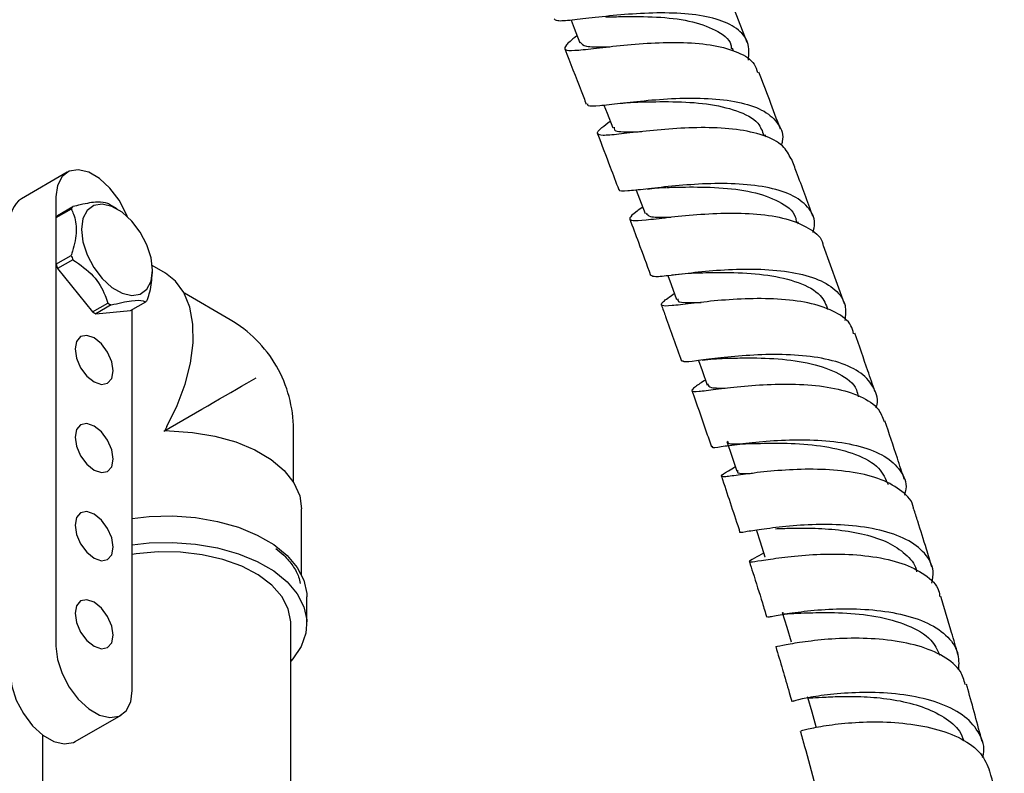
# Model space of a CAD drawing. Units: millimetres. Extents: x 3 to 4997, y 5 to 4995.
# Drawn here: x 941 to 1032, y 550 to 620 of the extents above; entities that cross this region are included whole.
import ezdxf

# ---------------------------------------------------------------- set-up
doc = ezdxf.new("R2010")
doc.units = ezdxf.units.MM

msp = doc.modelspace()

# ---------------------------------------------------------------- linework, layer by layer
at = {"color": 7, "linetype": 'Continuous', "lineweight": 25}
for p, q in [((1008.587, 617.543), (1006.568, 622.771)), ((1007.312, 616.735), (1007.208, 617.005)), ((1010.339, 608.771), (1010.257, 608.991)), ((945.566, 605.515), (941.324, 603.066)), ((944.531, 603.226), (944.531, 561.582)), ((944.687, 601.514), (946.101, 602.331)), ((950.188, 602.124), (949.481, 602.532)), ((945.945, 602.108), (944.531, 601.292)), ((944.531, 601.292), (944.531, 596.995)), ((1013.333, 600.717), (1013.258, 600.924)), ((1017.587, 593.334), (1015.664, 598.698)), ((944.531, 596.995), (945.945, 597.811)), ((946.101, 597.408), (944.687, 596.591)), ((954.669, 596.178), (953.453, 596.88)), ((944.687, 596.591), (947.91, 592.583)), ((953.475, 596.143), (953.475, 596.429)), ((960.658, 591.855), (956.427, 594.298)), ((947.91, 592.583), (949.324, 593.399)), ((949.637, 593.218), (948.223, 592.402)), ((951.445, 592.69), (952.859, 593.507)), ((948.223, 592.402), (951.445, 592.69)), ((951.602, 557.5), (951.602, 592.781)), ((954.798, 581.969), (954.623, 581.585)), ((954.623, 581.585), (955.043, 581.545)), ((966.534, 576.792), (966.534, 581.679)), ((967.284, 568.226), (967.284, 574.33)), ((1010.106, 570.219), (1009.645, 569.961)), ((1010.221, 569.91), (1010.249, 569.898)), ((967.784, 563.715), (967.784, 566.165)), ((966.284, 514.262), (966.284, 563.715)), ((946.323, 552.762), (950.566, 555.211)), ((943.284, 553.369), (943.284, 515.197))]:
    msp.add_line(p, q, dxfattribs=at)
at = {"color": 7, "linetype": 'Continuous', "lineweight": 25, "flags": 128}
for points in [[(992.261, 619.611), (992.544, 618.884), (993.076, 617.517)], [(995.306, 611.749), (995.596, 610.992), (996.12, 609.624)], [(951.15, 601.402), (951.04, 601.675), (950.381, 602.934), (949.535, 604.051), (948.569, 604.936), (947.563, 605.517), (946.597, 605.747), (945.751, 605.607), (945.092, 605.109), (944.674, 604.294), (944.531, 603.226)], [(998.301, 603.864), (998.601, 603.064), (999.114, 601.695)], [(953.475, 596.429), (953.342, 597.575), (952.954, 598.783), (952.341, 599.953), (951.553, 600.992), (950.655, 601.815), (949.719, 602.355), (948.822, 602.569), (948.034, 602.439), (947.421, 601.977), (947.033, 601.218), (946.899, 600.225), (947.033, 599.078), (947.421, 597.871), (948.034, 596.7), (948.822, 595.662), (949.719, 594.839), (950.655, 594.299), (951.553, 594.085), (952.341, 594.214), (952.954, 594.677), (953.342, 595.436), (953.475, 596.429)], [(954.798, 581.969), (955.756, 583.895), (956.495, 585.865), (956.993, 587.82), (957.235, 589.701), (957.214, 591.452), (956.93, 593.021), (956.393, 594.361), (955.617, 595.432), (954.669, 596.178)], [(1001.23, 595.962), (1001.541, 595.109), (1002.04, 593.739)], [(946.298, 589.141), (946.433, 588.282), (946.816, 587.399), (947.39, 586.625), (948.066, 586.079), (948.743, 585.844), (949.316, 585.955), (949.699, 586.396), (949.834, 587.1), (949.699, 587.959), (949.316, 588.842), (948.743, 589.616), (948.066, 590.162), (947.39, 590.397), (946.816, 590.285), (946.433, 589.844), (946.298, 589.141)], [(1004.079, 588.06), (1004.4, 587.15), (1004.883, 585.78)], [(946.298, 580.975), (946.433, 580.117), (946.816, 579.233), (947.39, 578.46), (948.066, 577.914), (948.743, 577.678), (949.316, 577.79), (949.699, 578.231), (949.834, 578.934), (949.699, 579.793), (949.316, 580.677), (948.743, 581.45), (948.066, 581.996), (947.39, 582.231), (946.816, 582.12), (946.433, 581.679), (946.298, 580.975)], [(955.043, 581.545), (957.19, 581.411), (959.265, 581.066), (961.207, 580.521), (962.957, 579.79), (964.463, 578.896), (965.68, 577.866), (966.572, 576.73), (967.112, 575.523), (967.284, 574.33)], [(1006.685, 580.565), (1007.148, 579.195), (1007.612, 577.825)], [(946.298, 572.81), (946.433, 571.951), (946.816, 571.068), (947.39, 570.294), (948.066, 569.748), (948.743, 569.513), (949.316, 569.624), (949.699, 570.066), (949.834, 570.769), (949.699, 571.628), (949.316, 572.511), (948.743, 573.285), (948.066, 573.831), (947.39, 574.066), (946.816, 573.955), (946.433, 573.514), (946.298, 572.81)], [(951.602, 573.441), (953.176, 573.612), (955.321, 573.663), (957.451, 573.51), (959.509, 573.156), (961.438, 572.612), (963.186, 571.891), (964.704, 571.015), (965.951, 570.006), (966.894, 568.893), (967.507, 567.705), (967.773, 566.475), (967.784, 566.165)], [(1009.428, 572.325), (1009.772, 571.256), (1010.214, 569.887)], [(951.602, 570.992), (953.176, 571.162), (955.321, 571.213), (957.451, 571.06), (959.509, 570.706), (961.438, 570.162), (963.186, 569.442), (964.704, 568.565), (965.951, 567.557), (966.894, 566.443), (967.507, 565.255), (967.773, 564.025), (967.684, 562.787), (967.243, 561.574), (966.463, 560.419), (966.284, 560.216)], [(966.284, 563.715), (966.281, 563.864), (966.05, 565.047), (965.457, 566.187), (964.521, 567.247), (963.272, 568.194), (961.75, 568.997), (960.005, 569.63), (958.091, 570.073), (956.071, 570.312), (954.01, 570.339), (951.974, 570.153), (951.602, 570.095)], [(946.298, 564.645), (946.433, 563.786), (946.816, 562.902), (947.39, 562.129), (948.066, 561.583), (948.743, 561.348), (949.316, 561.459), (949.699, 561.9), (949.834, 562.604), (949.699, 563.463), (949.316, 564.346), (948.743, 565.12), (948.066, 565.665), (947.39, 565.901), (946.816, 565.789), (946.433, 565.348), (946.298, 564.645)], [(1011.834, 564.725), (1012.25, 563.358), (1012.666, 561.99)], [(944.531, 561.582), (944.674, 560.35), (945.092, 559.051), (945.751, 557.793), (946.597, 556.676), (947.563, 555.791), (948.569, 555.21), (949.535, 554.98), (950.381, 555.119), (951.04, 555.617), (951.458, 556.433), (951.602, 557.5)], [(940.288, 559.133), (940.431, 557.9), (940.849, 556.602), (941.508, 555.343), (942.355, 554.226), (943.32, 553.342), (944.327, 552.761), (945.292, 552.531), (946.139, 552.67), (946.323, 552.762)], [(1014.17, 556.868), (1014.557, 555.504), (1014.944, 554.139)]]:
    msp.add_lwpolyline(points, dxfattribs=at)
at = {"color": 7, "linetype": 'Continuous', "lineweight": 25}
for centre, radius, start, end in [((942.746, 601.044), 2.472, 125.11209, 186.20009), ((947.882, 600.913), 2.276, 141.46967, 148.32899), ((946.886, 598.04), 5.188, 59.98799, 61.97384), ((946.468, 600.097), 2.276, 141.46967, 148.32899), ((954.537, 600.913), 9.135, 199.84808, 202.56328), ((953.123, 600.097), 9.135, 199.84808, 202.56328), ((952.141, 597.918), 5.325, 238.05707, 241.94831), ((951.079, 594.924), 2.276, 321.46967, 328.32899), ((950.727, 597.102), 5.325, 238.05707, 241.94831), ((954.784, 581.679), 11.75, 30.00079, 60.00269), ((954.784, 581.679), 11.75, 0, 30.00079)]:
    msp.add_arc(centre, radius, start, end, dxfattribs=at)
msp.add_ellipse((954.784, 581.679), major_axis=(11.75, 6.784), ratio=0.00007, start_param=4.689026, end_param=5.497747, dxfattribs=at)
for points, knots in [([(1008.699, 615.918), (1008.735, 616.481), (1008.808, 617.622), (1007.716, 618.897), (1005.811, 619.78), (1003.209, 620.233), (1000.221, 620.322), (997.174, 620.15), (994.403, 619.852), (992.247, 619.594), (990.899, 619.481), (990.756, 619.654), (990.692, 619.731)], [0, 0, 0, 0, 0.099731, 0.202278, 0.304795, 0.407276, 0.5097, 0.612067, 0.71437, 0.816616, 0.918809, 1, 1, 1, 1]), ([(995.489, 619.906), (995.999, 619.921), (997.366, 619.963), (1000.197, 619.957), (1003.296, 619.622), (1005.719, 618.76), (1007.03, 617.83), (1007.107, 617.078), (1007.119, 616.956)], [0, 0, 0, 0, 0.124466, 0.333075, 0.541753, 0.750661, 0.959666, 1, 1, 1, 1]), ([(992.823, 618.167), (992.815, 618.16), (992.242, 617.737), (991.727, 617.278), (991.577, 616.825), (992.467, 616.778), (994.233, 616.966), (996.722, 617.267), (999.659, 617.522), (1002.714, 617.585), (1005.561, 617.337), (1007.828, 616.675), (1009.23, 615.811), (1009.46, 615.031), (1009.54, 614.761)], [0, 0, 0, 0, 0.001445, 0.096338, 0.191224, 0.286103, 0.380957, 0.475797, 0.570611, 0.665416, 0.760211, 0.855021, 0.949852, 1, 1, 1, 1]), ([(991.676, 616.966), (992.185, 615.662), (992.854, 613.947), (993.509, 612.231), (993.666, 611.819)], [0, 0, 0, 0, 0.75995, 1, 1, 1, 1]), ([(993.092, 617.579), (993.231, 617.43), (993.515, 617.124), (994.707, 617.124), (995.736, 617.151), (995.867, 617.155)], [0, 0, 0, 0, 0.4527307, 0.930299, 1, 1, 1, 1]), ([(1011.66, 609.512), (1011.32, 610.424), (1010.662, 612.188), (1009.977, 613.95), (1009.646, 614.802)], [0, 0, 0, 0, 0.516622, 1, 1, 1, 1]), ([(993.788, 611.865), (993.786, 611.804), (993.78, 611.619), (994.799, 611.683), (996.706, 611.898), (999.331, 612.2), (1002.324, 612.407), (1005.37, 612.385), (1008.117, 612.016), (1010.291, 611.24), (1011.557, 610.009), (1012.009, 608.89), (1011.763, 608.138), (1011.725, 608.021)], [0, 0, 0, 0, 0.050601, 0.153778, 0.25697, 0.360191, 0.46346, 0.566791, 0.670195, 0.773675, 0.877224, 0.980826, 1, 1, 1, 1]), ([(996.57, 611.883), (996.893, 611.918), (997.528, 611.987), (998.14, 612.013), (998.44, 612.025)], [0, 0, 0, 0, 0.508414, 1, 1, 1, 1]), ([(998.458, 612.029), (998.553, 612.03), (999.393, 612.042), (1001.71, 612.105), (1004.867, 611.919), (1007.7, 611.29), (1009.615, 610.309), (1009.979, 609.33), (1010.125, 608.937)], [0, 0, 0, 0, 0.026598, 0.234828, 0.443162, 0.651613, 0.860311, 1, 1, 1, 1]), ([(1012.64, 606.752), (1012.427, 607.177), (1011.97, 608.088), (1010.159, 608.989), (1007.654, 609.539), (1004.692, 609.697), (1001.637, 609.574), (998.819, 609.295), (996.557, 609.019), (995.08, 608.887), (994.569, 609.058), (994.856, 609.477), (995.6, 610.031), (995.883, 610.241)], [0, 0, 0, 0, 0.083382, 0.178808, 0.274172, 0.369495, 0.464784, 0.560072, 0.655368, 0.750705, 0.846075, 0.941493, 1, 1, 1, 1]), ([(996.258, 609.682), (996.247, 609.6), (996.21, 609.3), (997.107, 609.25), (998.355, 609.275), (998.807, 609.284)], [0, 0, 0, 0, 0.193883, 0.708484, 1, 1, 1, 1]), ([(994.711, 609.083), (995.106, 608.056), (995.77, 606.329), (996.415, 604.6), (996.677, 603.898)], [0, 0, 0, 0, 0.594096, 1, 1, 1, 1]), ([(1014.658, 601.44), (1014.162, 602.803), (1013.514, 604.581), (1012.845, 606.358), (1012.689, 606.771)], [0, 0, 0, 0, 0.766987, 1, 1, 1, 1]), ([(1014.68, 599.938), (1014.745, 600.219), (1014.955, 601.127), (1014.293, 602.348), (1012.75, 603.496), (1010.379, 604.196), (1007.504, 604.494), (1004.428, 604.463), (1001.51, 604.23), (999.046, 603.931), (997.407, 603.765), (996.648, 603.728), (996.741, 603.902), (996.756, 603.93)], [0, 0, 0, 0, 0.046574, 0.15045, 0.254343, 0.358209, 0.462018, 0.56574, 0.669367, 0.772906, 0.876376, 0.979801, 1, 1, 1, 1]), ([(999.296, 603.967), (999.603, 604.001), (1000.208, 604.068), (1000.792, 604.098), (1001.079, 604.112)], [0, 0, 0, 0, 0.507334, 1, 1, 1, 1]), ([(1001.142, 604.113), (1001.698, 604.128), (1003.084, 604.165), (1005.977, 604.14), (1009.102, 603.77), (1011.605, 602.875), (1013.009, 601.869), (1013.116, 601.046), (1013.139, 600.868)], [0, 0, 0, 0, 0.135281, 0.337272, 0.539362, 0.741655, 0.94417, 1, 1, 1, 1]), ([(949.324, 602.619), (949.06, 602.696), (948.557, 602.842), (947.179, 602.603), (946.332, 602.389), (946.101, 602.331)], [0, 0, 0, 0, 0.4447519, 0.8491192, 1, 1, 1, 1]), ([(998.895, 602.281), (998.71, 602.15), (998.01, 601.655), (997.592, 601.235), (997.831, 600.99), (999.077, 601.078), (1001.154, 601.335), (1003.86, 601.619), (1006.891, 601.775), (1009.901, 601.662), (1012.584, 601.191), (1014.527, 600.261), (1015.548, 599.39), (1015.606, 598.753), (1015.612, 598.681)], [0, 0, 0, 0, 0.034382, 0.129915, 0.225426, 0.32088, 0.416277, 0.511604, 0.606886, 0.702135, 0.797394, 0.892674, 0.988006, 1, 1, 1, 1]), ([(945.945, 602.108), (946.018, 601.956), (946.292, 601.393), (946.513, 600.138), (946.232, 598.714), (945.986, 597.941), (945.945, 597.811)], [0, 0, 0, 0, 0.143211, 0.531956, 0.921777, 1, 1, 1, 1]), ([(999.217, 601.733), (999.305, 601.612), (999.507, 601.335), (1000.5, 601.342), (1001.434, 601.361), (1001.499, 601.363)], [0, 0, 0, 0, 0.420395, 0.96006, 1, 1, 1, 1]), ([(997.701, 601.164), (997.969, 600.452), (998.622, 598.718), (999.252, 596.984), (999.624, 595.961)], [0, 0, 0, 0, 0.410483, 1, 1, 1, 1]), ([(946.101, 597.408), (946.776, 596.943), (948.063, 596.055), (948.967, 594.499), (949.248, 593.634), (949.324, 593.399)], [0, 0, 0, 0, 0.444752, 0.849119, 1, 1, 1, 1]), ([(953.016, 593.729), (953.092, 593.967), (953.357, 594.801), (953.414, 595.583), (953.454, 596.142)], [0, 0, 0, 0, 0.28528, 1, 1, 1, 1]), ([(999.675, 595.978), (999.764, 595.921), (999.951, 595.801), (1001.403, 595.972), (1003.625, 596.247), (1006.435, 596.505), (1009.495, 596.584), (1012.464, 596.358), (1015.019, 595.74), (1016.84, 594.681), (1017.798, 593.348), (1017.68, 592.255), (1017.628, 591.779)], [0, 0, 0, 0, 0.092706, 0.195908, 0.299112, 0.402352, 0.505662, 0.609073, 0.712594, 0.816219, 0.919916, 1, 1, 1, 1]), ([(1001.591, 595.996), (1002.001, 596.047), (1002.798, 596.145), (1003.621, 596.18), (1004.021, 596.196)], [0, 0, 0, 0, 0.513976, 1, 1, 1, 1]), ([(1004.037, 596.201), (1004.174, 596.203), (1005.021, 596.214), (1007.364, 596.261), (1010.529, 596.045), (1013.413, 595.37), (1015.449, 594.305), (1015.879, 593.247), (1016.063, 592.792)], [0, 0, 0, 0, 0.038971, 0.240768, 0.44279, 0.644941, 0.847331, 1, 1, 1, 1]), ([(1018.436, 590.553), (1018.377, 590.807), (1018.188, 591.615), (1016.855, 592.583), (1014.63, 593.405), (1011.797, 593.791), (1008.74, 593.831), (1005.785, 593.634), (1003.267, 593.344), (1001.466, 593.12), (1000.543, 593.094), (1000.663, 593.444), (1001.193, 593.847), (1001.802, 594.26), (1001.841, 594.286)], [0, 0, 0, 0, 0.043642, 0.138707, 0.233716, 0.328662, 0.423572, 0.518453, 0.613347, 0.708273, 0.803275, 0.898356, 0.993529, 1, 1, 1, 1]), ([(949.637, 593.218), (950.311, 593.379), (951.599, 593.685), (952.503, 593.651), (952.783, 593.537), (952.859, 593.507)], [0, 0, 0, 0, 0.444752, 0.849119, 1, 1, 1, 1]), ([(1000.626, 593.223), (1000.758, 592.862), (1001.395, 591.127), (1002.007, 589.391), (1002.491, 588.016)], [0, 0, 0, 0, 0.207913, 1, 1, 1, 1]), ([(1002.165, 593.791), (1002.147, 593.73), (1002.067, 593.459), (1002.812, 593.427), (1003.94, 593.446), (1004.303, 593.453)], [0, 0, 0, 0, 0.165874, 0.731475, 1, 1, 1, 1]), ([(1020.412, 585.212), (1020.197, 585.849), (1019.589, 587.642), (1018.958, 589.436), (1018.551, 590.593)], [0, 0, 0, 0, 0.355005, 1, 1, 1, 1]), ([(1020.528, 583.681), (1020.535, 583.7), (1020.779, 584.384), (1020.402, 585.533), (1019.277, 586.962), (1017.185, 587.945), (1014.486, 588.501), (1011.444, 588.67), (1008.42, 588.551), (1005.739, 588.276), (1003.751, 588.018), (1002.639, 587.88), (1002.62, 588.009), (1002.612, 588.058)], [0, 0, 0, 0, 0.002983, 0.106928, 0.210909, 0.314894, 0.418838, 0.522695, 0.626438, 0.730056, 0.833567, 0.937003, 1, 1, 1, 1]), ([(1004.41, 588.102), (1004.766, 588.144), (1005.461, 588.226), (1006.161, 588.258), (1006.503, 588.274)], [0, 0, 0, 0, 0.510847, 1, 1, 1, 1]), ([(1006.542, 588.273), (1007.134, 588.289), (1008.525, 588.327), (1011.461, 588.278), (1014.609, 587.861), (1017.178, 586.907), (1018.678, 585.813), (1018.82, 584.919), (1018.856, 584.689)], [0, 0, 0, 0, 0.14507, 0.341392, 0.537934, 0.734628, 0.931605, 1, 1, 1, 1]), ([(1004.714, 586.26), (1004.364, 586.035), (1003.565, 585.519), (1003.325, 585.213), (1003.954, 585.178), (1005.542, 585.388), (1007.899, 585.678), (1010.773, 585.897), (1013.837, 585.894), (1016.756, 585.557), (1019.159, 584.795), (1020.773, 583.755), (1021.109, 582.82), (1021.249, 582.43)], [0, 0, 0, 0, 0.07454, 0.170099, 0.265574, 0.360954, 0.456222, 0.551408, 0.646528, 0.741632, 0.836738, 0.931887, 1, 1, 1, 1]), ([(1004.939, 585.893), (1004.969, 585.763), (1005.031, 585.493), (1006.162, 585.514), (1006.745, 585.524)], [0, 0, 0, 0, 0.484022, 1, 1, 1, 1]), ([(1003.462, 585.278), (1003.899, 584.032), (1004.505, 582.299), (1005.093, 580.566), (1005.258, 580.08)], [0, 0, 0, 0, 0.719308, 1, 1, 1, 1]), ([(1023.128, 577.076), (1022.918, 577.721), (1022.332, 579.517), (1021.732, 581.313), (1021.346, 582.465)], [0, 0, 0, 0, 0.358623, 1, 1, 1, 1]), ([(1005.364, 580.118), (1005.341, 580.088), (1005.248, 579.966), (1006.064, 580.082), (1007.775, 580.321), (1010.281, 580.612), (1013.221, 580.769), (1016.289, 580.66), (1019.122, 580.177), (1021.428, 579.267), (1022.863, 577.912), (1023.435, 576.634), (1023.209, 575.778), (1023.158, 575.584)], [0, 0, 0, 0, 0.03238, 0.136261, 0.240117, 0.343998, 0.447948, 0.552011, 0.656199, 0.760516, 0.864931, 0.969411, 1, 1, 1, 1]), ([(1006.785, 580.603), (1006.764, 580.563), (1006.64, 580.335), (1007.604, 580.337), (1009.667, 580.393), (1012.608, 580.432), (1015.82, 580.177), (1018.739, 579.439), (1020.9, 578.256), (1021.401, 577.099), (1021.631, 576.567)], [0, 0, 0, 0, 0.029747, 0.171128, 0.312523, 0.45395, 0.59558, 0.737395, 0.879337, 1, 1, 1, 1]), ([(1023.987, 574.327), (1023.986, 574.36), (1023.955, 575.004), (1022.993, 575.974), (1021.117, 577.103), (1018.465, 577.761), (1015.469, 578.025), (1012.433, 577.966), (1009.711, 577.717), (1007.608, 577.428), (1006.336, 577.249), (1006.07, 577.352), (1006.503, 577.656), (1007.249, 578.099), (1007.474, 578.233)], [0, 0, 0, 0, 0.005149, 0.100631, 0.196009, 0.291315, 0.386563, 0.481796, 0.577033, 0.672322, 0.767683, 0.863157, 0.958741, 1, 1, 1, 1]), ([(1007.714, 577.867), (1007.692, 577.827), (1007.571, 577.597), (1008.071, 577.595), (1008.932, 577.614), (1009.08, 577.617)], [0, 0, 0, 0, 0.151712, 0.854521, 1, 1, 1, 1]), ([(1006.186, 577.343), (1006.459, 576.529), (1007.002, 574.91), (1007.57, 573.183), (1007.865, 572.272), (1007.899, 572.165)], [0, 0, 0, 0, 0.47166, 0.938039, 1, 1, 1, 1]), ([(1025.699, 568.942), (1025.53, 569.492), (1025.098, 570.902), (1024.533, 572.7), (1024.135, 573.946), (1024.011, 574.334)], [0, 0, 0, 0, 0.306483, 0.784628, 1, 1, 1, 1]), ([(1025.702, 567.441), (1025.763, 567.813), (1025.931, 568.847), (1025.125, 570.258), (1023.424, 571.56), (1020.936, 572.414), (1017.996, 572.84), (1014.923, 572.899), (1012.084, 572.707), (1009.764, 572.397), (1008.357, 572.181), (1007.763, 572.066), (1007.906, 572.167), (1007.909, 572.168)], [0, 0, 0, 0, 0.0588447, 0.1634749, 0.2681119, 0.3727066, 0.4772256, 0.581628, 0.685904, 0.7900448, 0.8940773, 0.9980343, 1, 1, 1, 1]), ([(1011.196, 572.485), (1011.654, 572.502), (1012.676, 572.538), (1014.859, 572.549), (1017.344, 572.371), (1019.792, 571.925), (1021.935, 571.144), (1023.457, 569.999), (1024.227, 569.07), (1024.261, 568.497), (1024.262, 568.484)], [0, 0, 0, 0, 0.119019, 0.264924, 0.41093, 0.557121, 0.703469, 0.849986, 0.996628, 1, 1, 1, 1]), ([(964.894, 570.636), (965.152, 570.435), (965.794, 569.935), (966.501, 569.044), (967.012, 568.158), (967.119, 567.602), (967.158, 567.397)], [0, 0, 0, 0, 0.206194, 0.5123047, 0.819766, 1, 1, 1, 1]), ([(1009.731, 570.005), (1009.391, 569.823), (1008.69, 569.449), (1008.765, 569.365), (1009.757, 569.519), (1011.661, 569.815), (1014.247, 570.085), (1017.233, 570.175), (1020.269, 569.954), (1023.033, 569.336), (1025.125, 568.261), (1026.296, 567.169), (1026.403, 566.365), (1026.429, 566.172)], [0, 0, 0, 0, 0.091753, 0.189637, 0.28741, 0.385048, 0.48257, 0.579983, 0.677328, 0.774629, 0.87194, 0.96929, 1, 1, 1, 1]), ([(1008.781, 569.429), (1008.888, 569.093), (1009.295, 567.821), (1009.835, 566.106), (1010.255, 564.729), (1010.39, 564.287)], [0, 0, 0, 0, 0.195919, 0.741838, 1, 1, 1, 1]), ([(1028.106, 560.829), (1027.913, 561.509), (1027.406, 563.298), (1026.865, 565.09), (1026.53, 566.2)], [0, 0, 0, 0, 0.380204, 1, 1, 1, 1]), ([(1010.493, 564.316), (1010.506, 564.306), (1010.538, 564.28), (1011.716, 564.529), (1013.747, 564.838), (1016.448, 565.072), (1019.471, 565.067), (1022.48, 564.706), (1025.134, 563.919), (1027.101, 562.682), (1028.225, 561.15), (1028.182, 559.94), (1028.163, 559.387)], [0, 0, 0, 0, 0.074428, 0.178783, 0.283156, 0.387594, 0.492144, 0.59682, 0.701642, 0.806592, 0.91164, 1, 1, 1, 1]), ([(1011.895, 564.747), (1011.879, 564.729), (1011.719, 564.558), (1012.571, 564.619), (1014.489, 564.705), (1017.364, 564.735), (1020.558, 564.428), (1023.507, 563.608), (1025.667, 562.389), (1026.192, 561.256), (1026.414, 560.775)], [0, 0, 0, 0, 0.0168129, 0.1623816, 0.308011, 0.4537128, 0.5995874, 0.7457425, 0.8921214, 1, 1, 1, 1]), ([(1028.785, 558.054), (1028.671, 558.462), (1028.388, 559.475), (1026.846, 560.703), (1024.487, 561.693), (1021.594, 562.229), (1018.542, 562.375), (1015.676, 562.23), (1013.296, 561.923), (1011.781, 561.652), (1011.123, 561.489), (1011.265, 561.563), (1011.283, 561.573)], [0, 0, 0, 0, 0.0764736, 0.1900793, 0.3035373, 0.4168908, 0.5301837, 0.6434845, 0.7568518, 0.8703466, 0.9839793, 1, 1, 1, 1]), ([(1011.224, 561.552), (1011.65, 560.135), (1012.161, 558.435), (1012.639, 556.739), (1012.718, 556.457)], [0, 0, 0, 0, 0.833785, 1, 1, 1, 1]), ([(1030.348, 552.753), (1029.915, 554.382), (1029.441, 556.158), (1028.932, 557.939), (1028.889, 558.086)], [0, 0, 0, 0, 0.917262, 1, 1, 1, 1]), ([(1030.386, 551.27), (1030.417, 551.373), (1030.66, 552.173), (1030.182, 553.52), (1028.881, 555.125), (1026.655, 556.303), (1023.869, 557.034), (1020.813, 557.335), (1017.856, 557.29), (1015.318, 557.017), (1013.563, 556.695), (1012.71, 556.459), (1012.811, 556.485), (1012.839, 556.493)], [0, 0, 0, 0, 0.015486, 0.120468, 0.225485, 0.33049, 0.435427, 0.540262, 0.644967, 0.749533, 0.853974, 0.958309, 1, 1, 1, 1]), ([(1014.195, 556.876), (1014.188, 556.87), (1014.08, 556.771), (1014.583, 556.807), (1015.766, 556.875), (1017.66, 556.963), (1019.969, 556.914), (1022.463, 556.624), (1024.871, 556.024), (1026.88, 555.055), (1028.217, 553.971), (1028.53, 553.126), (1028.643, 552.822)], [0, 0, 0, 0, 0.008032, 0.123618, 0.239202, 0.354804, 0.470526, 0.586348, 0.702325, 0.818449, 0.934675, 1, 1, 1, 1]), ([(1013.552, 553.744), (1013.602, 553.764), (1013.709, 553.807), (1015.064, 554.122), (1017.218, 554.441), (1019.989, 554.624), (1023.023, 554.517), (1025.984, 554.022), (1028.501, 553.078), (1030.354, 551.748), (1030.817, 550.583), (1031.041, 550.019)], [0, 0, 0, 0, 0.099303, 0.213138, 0.326802, 0.440316, 0.553705, 0.667023, 0.780321, 0.893666, 1, 1, 1, 1]), ([(1013.49, 553.73), (1013.618, 553.282), (1014.099, 551.593), (1014.546, 549.909), (1014.874, 548.671)], [0, 0, 0, 0, 0.264867, 1, 1, 1, 1]), ([(1032.404, 544.731), (1032.225, 545.468), (1031.797, 547.229), (1031.332, 548.997), (1031.061, 550.025)], [0, 0, 0, 0, 0.418432, 1, 1, 1, 1])]:
    msp.add_open_spline(points, degree=3, knots=knots, dxfattribs=at)

doc.saveas('drawing.dxf')
